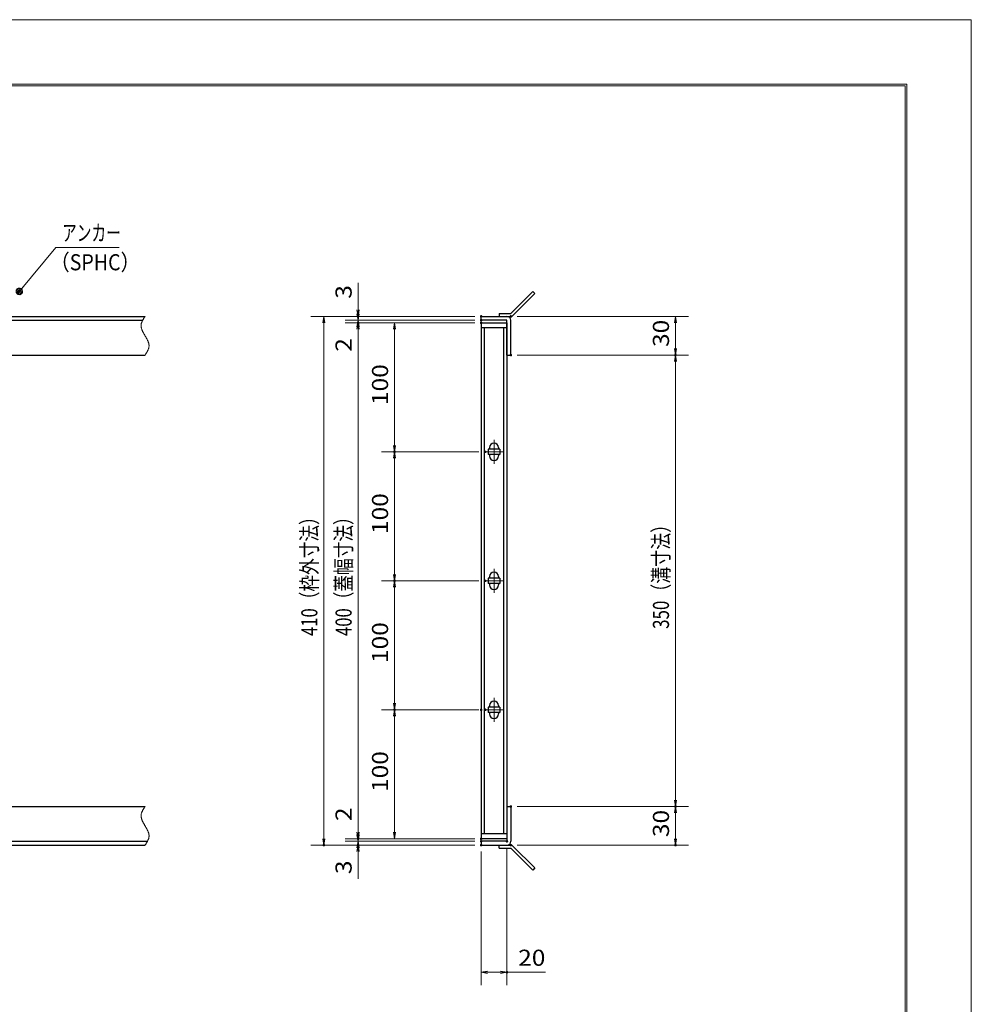
# Model space of a CAD drawing. Units: millimetres. Extents: x -1050 to 1050, y -743 to 742.
# Drawn here: x 312 to 1050, y -21 to 742 of the extents above; entities that cross this region are included whole.
import ezdxf

# ---------------------------------------------------------------- set-up
doc = ezdxf.new("R2010")
doc.units = ezdxf.units.MM
doc.header["$LTSCALE"] = 5
doc.linetypes.add('JWW_CENTER1', pattern=[6.773333, 4.233333, -0.846667, 0.846667, -0.846667])
doc.linetypes.add('JWW_PHANTOM1', pattern=[6.773333, 3.386667, -0.846667, 0.423333, -0.846667, 0.423333, -0.846667])
for name, color, linetype in [('7-図\u3000枠', 7, 'Continuous'), ('アンカー', 7, 'Continuous'), ('中心線', 7, 'Continuous'), ('寸法注釈', 7, 'Continuous'), ('想像線', 7, 'Continuous'), ('枠', 7, 'Continuous'), ('蓋', 7, 'Continuous')]:
    doc.layers.add(name, color=color, linetype=linetype)
doc.styles.add('ＭＳ ゴシック', font='txt', dxfattribs={"height": 1})

# ---------------------------------------------------------------- blocks, each defined once
blk = doc.blocks.new('_OPEN_0-3_')
at = {"layer": '寸法注釈', "color": 2, "linetype": 'Continuous', "lineweight": 5}
for p, q in [((-1, 0.17), (0, 0)), ((0, 0), (-1, -0.17)), ((0, 0), (-1, 0))]:
    blk.add_line(p, q, dxfattribs=at)
blk = doc.blocks.new('A$C4F066A7F_0-1_')
at = {"layer": 'アンカー', "color": 7, "linetype": 'Continuous', "lineweight": 25}
for p, q in [((0, 19.3), (9.05, 19.3)), ((0, 17), (0, 19.3)), ((0, 17), (9.05, 17)), ((26.05, 0), (9.05, 17)), ((27.68, 1.63), (10.67, 18.63)), ((27.68, 1.63), (26.05, 0))]:
    blk.add_line(p, q, dxfattribs=at)
blk.add_arc((9.05, 17), 2.3, 45, 90, dxfattribs=at)
blk = doc.blocks.new('A$C6EB770D1_0-1_')
at = {"layer": 'アンカー', "color": 7, "linetype": 'Continuous', "lineweight": 25}
for p, q in [((26.05, 19.3), (9.05, 2.3)), ((27.68, 17.68), (10.67, 0.67)), ((27.68, 17.68), (26.05, 19.3)), ((0, 2.3), (9.05, 2.3)), ((0, 2.3), (0, 0)), ((0, 0), (9.05, 0))]:
    blk.add_line(p, q, dxfattribs=at)
blk.add_arc((9.05, 2.3), 2.3, 270, 315, dxfattribs=at)
blk = doc.blocks.new('_Dot_0-3_')
at = {"layer": '寸法注釈', "color": 2, "linetype": 'Continuous', "lineweight": 5}
for p, q in [((-0.5, 0), (-1, 0)), ((-0.48, 0.12), (-0.5, 0.06)), ((-0.5, 0.06), (-0.5, 0)), ((-0.5, 0), (-0.5, -0.06)), ((0, 0), (-0.5, 0)), ((-0.5, 0), (0, 0)), ((-0.46, 0.18), (-0.48, 0.12)), ((-0.44, 0.24), (-0.46, 0.18)), ((-0.4, 0.29), (-0.44, 0.24)), ((-0.36, 0.34), (-0.4, 0.29)), ((-0.32, 0.39), (-0.36, 0.34)), ((-0.27, 0.42), (-0.32, 0.39)), ((-0.21, 0.45), (-0.27, 0.42)), ((-0.15, 0.48), (-0.21, 0.45)), ((-0.09, 0.49), (-0.15, 0.48)), ((-0.03, 0.5), (-0.09, 0.49)), ((0.03, 0.5), (-0.03, 0.5)), ((0.5, 0), (0, 0)), ((0, 0), (0, 0)), ((0, 0), (0, 0)), ((0, 0), (0, 0)), ((0, 0), (0, 0)), ((0, 0), (0, 0)), ((0, 0), (0, 0)), ((0, 0), (0, 0)), ((0, 0), (0, 0)), ((0, 0), (0, 0)), ((0, 0), (0, 0)), ((0, 0), (0, 0)), ((0, 0), (0, 0)), ((0, 0), (0, 0)), ((0, 0), (0, 0)), ((0, 0), (0, 0)), ((0, 0), (0, 0)), ((0, 0), (0, 0)), ((0, 0), (0, 0)), ((0, 0), (0, 0)), ((0, 0), (0, 0)), ((0, 0), (0, 0)), ((0, 0), (0, 0)), ((0, 0), (0, 0)), ((0, 0), (0, 0)), ((0, 0), (0, 0)), ((0, 0), (0, 0)), ((0, 0), (0, 0)), ((0, 0), (0, 0)), ((0, 0), (0, 0)), ((0, 0), (0, 0)), ((0, 0), (0, 0)), ((0, 0), (0, 0)), ((0, 0), (0, 0)), ((0, 0), (0, 0)), ((0, 0), (0, 0)), ((0, 0), (0, 0)), ((0, 0), (0, 0)), ((0, 0), (0, 0)), ((0, 0), (0, 0)), ((0, 0), (0, 0)), ((0, 0), (0, 0)), ((0, 0), (0, 0)), ((0, 0), (0, 0)), ((0, 0), (0, 0)), ((0, 0), (0, 0)), ((0, 0), (0, 0)), ((0, 0), (0, 0)), ((0, 0), (0, 0)), ((0, 0), (0, 0)), ((0, 0), (0, 0)), ((0, 0), (0.5, 0)), ((0.09, 0.49), (0.03, 0.5)), ((0.15, 0.48), (0.09, 0.49)), ((0.21, 0.45), (0.15, 0.48)), ((0.27, 0.42), (0.21, 0.45)), ((0.32, 0.39), (0.27, 0.42)), ((0.36, 0.34), (0.32, 0.39)), ((0.4, 0.29), (0.36, 0.34)), ((0.44, 0.24), (0.4, 0.29)), ((0.46, 0.18), (0.44, 0.24)), ((0.48, 0.12), (0.46, 0.18)), ((0.5, 0.06), (0.48, 0.12)), ((0.5, 0), (0.5, 0.06)), ((-0.5, -0.06), (-0.48, -0.12)), ((-0.48, -0.12), (-0.46, -0.18)), ((-0.46, -0.18), (-0.44, -0.24)), ((-0.44, -0.24), (-0.4, -0.29)), ((-0.4, -0.29), (-0.36, -0.34)), ((-0.36, -0.34), (-0.32, -0.39)), ((-0.32, -0.39), (-0.27, -0.42)), ((-0.27, -0.42), (-0.21, -0.45)), ((-0.21, -0.45), (-0.15, -0.48)), ((-0.15, -0.48), (-0.09, -0.49)), ((-0.09, -0.49), (-0.03, -0.5)), ((-0.03, -0.5), (0.03, -0.5)), ((0.03, -0.5), (0.09, -0.49)), ((0.09, -0.49), (0.15, -0.48)), ((0.15, -0.48), (0.21, -0.45)), ((0.21, -0.45), (0.27, -0.42)), ((0.27, -0.42), (0.32, -0.39)), ((0.32, -0.39), (0.36, -0.34)), ((0.36, -0.34), (0.4, -0.29)), ((0.4, -0.29), (0.44, -0.24)), ((0.44, -0.24), (0.46, -0.18)), ((0.46, -0.18), (0.48, -0.12)), ((0.48, -0.12), (0.5, -0.06)), ((0.5, -0.06), (0.5, 0))]:
    blk.add_line(p, q, dxfattribs=at)
at = {"layer": '寸法注釈', "color": 2, "linetype": 'Continuous', "lineweight": 20}
for p, q in [((0.49, 0.1), (-0.49, 0.1)), ((0.4, 0.3), (-0.4, 0.3)), ((0.46, -0.2), (-0.46, -0.2)), ((0.3, -0.4), (-0.3, -0.4))]:
    blk.add_line(p, q, dxfattribs=at)

msp = doc.modelspace()

# ---------------------------------------------------------------- linework, layer by layer
at = {"layer": '7-図\u3000枠', "color": 4, "linetype": 'Continuous', "lineweight": 5}
for p, q in [((-975, 692.5), (1000, 692.5)), ((-973.75, 691.25), (998.75, 691.25)), ((998.75, -691.25), (998.75, 691.25)), ((1000, 692.5), (1000, -692.5))]:
    msp.add_line(p, q, dxfattribs=at)
at = {"layer": 'DEFPOINTS', "color": 4, "linetype": 'Continuous', "lineweight": 5}
for p, q in [((-1050, 742.5), (1050, 742.5)), ((1050, 742.5), (1050, -742.5))]:
    msp.add_line(p, q, dxfattribs=at)
at = {"layer": 'DEFPOINTS', "color": 4, "linetype": 'Continuous', "lineweight": 5, "const_width": 1}
for points in [[(575.18, 512.47, 0.414214), (574.68, 512.97, 0.414214), (574.18, 512.47, 0.414214), (574.68, 511.97, 0.414214)], [(670.56, 512.47, 0.414214), (670.06, 512.97, 0.414214), (669.56, 512.47, 0.414214), (670.06, 511.97, 0.414214)], [(670.56, 512.47, 0.414214), (670.06, 512.97, 0.414214), (669.56, 512.47, 0.414214), (670.06, 511.97, 0.414214)], [(693.61, 512.47, 0.414214), (693.11, 512.97, 0.414214), (692.61, 512.47, 0.414214), (693.11, 511.97, 0.414214)], [(575.18, 507.47, 0.414214), (574.68, 507.97, 0.414214), (574.18, 507.47, 0.414214), (574.68, 506.97, 0.414214)], [(670.56, 509.47, 0.414214), (670.06, 509.97, 0.414214), (669.56, 509.47, 0.414214), (670.06, 508.97, 0.414214)], [(670.56, 509.47, 0.414214), (670.06, 509.97, 0.414214), (669.56, 509.47, 0.414214), (670.06, 508.97, 0.414214)], [(670.56, 507.47, 0.414214), (670.06, 507.97, 0.414214), (669.56, 507.47, 0.414214), (670.06, 506.97, 0.414214)], [(670.56, 507.47, 0.414214), (670.06, 507.97, 0.414214), (669.56, 507.47, 0.414214), (670.06, 506.97, 0.414214)], [(670.56, 507.47, 0.414214), (670.06, 507.97, 0.414214), (669.56, 507.47, 0.414214), (670.06, 506.97, 0.414214)], [(693.61, 482.47, 0.414214), (693.11, 482.97, 0.414214), (692.61, 482.47, 0.414214), (693.11, 481.97, 0.414214)], [(693.61, 482.47, 0.414214), (693.11, 482.97, 0.414214), (692.61, 482.47, 0.414214), (693.11, 481.97, 0.414214)], [(821.18, 482.47, 0.414214), (820.68, 482.97, 0.414214), (820.18, 482.47, 0.414214), (820.68, 481.97, 0.414214)], [(603.44, 407.47, 0.414214), (602.94, 407.97, 0.414214), (602.44, 407.47, 0.414214), (602.94, 406.97, 0.414214)], [(673.75, 407.47, 0.414214), (673.25, 407.97, 0.414214), (672.75, 407.47, 0.414214), (673.25, 406.97, 0.414214)], [(673.75, 407.47, 0.414214), (673.25, 407.97, 0.414214), (672.75, 407.47, 0.414214), (673.25, 406.97, 0.414214)], [(603.44, 307.47, 0.414214), (602.94, 307.97, 0.414214), (602.44, 307.47, 0.414214), (602.94, 306.97, 0.414214)], [(603.44, 307.47, 0.414214), (602.94, 307.97, 0.414214), (602.44, 307.47, 0.414214), (602.94, 306.97, 0.414214)], [(673.75, 307.47, 0.414214), (673.25, 307.97, 0.414214), (672.75, 307.47, 0.414214), (673.25, 306.97, 0.414214)], [(673.75, 307.47, 0.414214), (673.25, 307.97, 0.414214), (672.75, 307.47, 0.414214), (673.25, 306.97, 0.414214)], [(603.44, 207.47, 0.414214), (602.94, 207.97, 0.414214), (602.44, 207.47, 0.414214), (602.94, 206.97, 0.414214)], [(670.56, 207.47, 0.414214), (670.06, 207.97, 0.414214), (669.56, 207.47, 0.414214), (670.06, 206.97, 0.414214)], [(673.75, 207.47, 0.414214), (673.25, 207.97, 0.414214), (672.75, 207.47, 0.414214), (673.25, 206.97, 0.414214)], [(693.56, 132.47, 0.414214), (693.06, 132.97, 0.414214), (692.56, 132.47, 0.414214), (693.06, 131.97, 0.414214)], [(693.56, 132.47, 0.414214), (693.06, 132.97, 0.414214), (692.56, 132.47, 0.414214), (693.06, 131.97, 0.414214)], [(821.18, 132.47, 0.414214), (820.68, 132.97, 0.414214), (820.18, 132.47, 0.414214), (820.68, 131.97, 0.414214)], [(575.18, 107.47, 0.414214), (574.68, 107.97, 0.414214), (574.18, 107.47, 0.414214), (574.68, 106.97, 0.414214)], [(575.18, 107.47, 0.414214), (574.68, 107.97, 0.414214), (574.18, 107.47, 0.414214), (574.68, 106.97, 0.414214)], [(670.56, 107.47, 0.414214), (670.06, 107.97, 0.414214), (669.56, 107.47, 0.414214), (670.06, 106.97, 0.414214)], [(670.56, 107.47, 0.414214), (670.06, 107.97, 0.414214), (669.56, 107.47, 0.414214), (670.06, 106.97, 0.414214)], [(670.56, 107.47, 0.414214), (670.06, 107.97, 0.414214), (669.56, 107.47, 0.414214), (670.06, 106.97, 0.414214)], [(548.65, 102.47, 0.414214), (548.15, 102.97, 0.414214), (547.65, 102.47, 0.414214), (548.15, 101.97, 0.414214)], [(575.18, 102.47, 0.414214), (574.68, 102.97, 0.414214), (574.18, 102.47, 0.414214), (574.68, 101.97, 0.414214)], [(670.56, 105.47, 0.414214), (670.06, 105.97, 0.414214), (669.56, 105.47, 0.414214), (670.06, 104.97, 0.414214)], [(670.56, 105.47, 0.414214), (670.06, 105.97, 0.414214), (669.56, 105.47, 0.414214), (670.06, 104.97, 0.414214)], [(670.56, 102.47, 0.414214), (670.06, 102.97, 0.414214), (669.56, 102.47, 0.414214), (670.06, 101.97, 0.414214)], [(670.56, 102.47, 0.414214), (670.06, 102.97, 0.414214), (669.56, 102.47, 0.414214), (670.06, 101.97, 0.414214)], [(670.56, 102.47, 0.414214), (670.06, 102.97, 0.414214), (669.56, 102.47, 0.414214), (670.06, 101.97, 0.414214)], [(690.56, 105.47, 0.414214), (690.06, 105.97, 0.414214), (689.56, 105.47, 0.414214), (690.06, 104.97, 0.414214)], [(693.61, 102.47, 0.414214), (693.11, 102.97, 0.414214), (692.61, 102.47, 0.414214), (693.11, 101.97, 0.414214)], [(821.18, 102.47, 0.414214), (820.68, 102.97, 0.414214), (820.18, 102.47, 0.414214), (820.68, 101.97, 0.414214)], [(690.56, 3.95, 0.414214), (690.06, 4.45, 0.414214), (689.56, 3.95, 0.414214), (690.06, 3.45, 0.414214)]]:
    msp.add_lwpolyline(points, format="xyb", close=True, dxfattribs=at)
at = {"layer": '中心線', "color": 6, "linetype": 'JWW_CENTER1', "lineweight": 18}
for p, q in [((680.06, 416.78), (680.06, 398.17)), ((686.87, 407.47), (673.25, 407.47)), ((680.06, 316.78), (680.06, 298.17)), ((686.87, 307.47), (673.25, 307.47)), ((680.06, 216.78), (680.06, 198.17)), ((686.87, 207.47), (673.25, 207.47))]:
    msp.add_line(p, q, dxfattribs=at)
at = {"layer": '寸法注釈', "color": 2, "linetype": 'Continuous', "lineweight": 18}
for p, q in [((340.42, 565.97), (312.7, 532.54)), ((389.48, 565.97), (340.42, 565.97)), ((574.68, 517.47), (574.68, 538.59)), ((574.68, 514.47), (574.68, 519.47)), ((665.06, 512.47), (538.15, 512.47)), ((665.06, 512.47), (564.68, 512.47)), ((574.68, 509.47), (574.68, 512.47)), ((698.11, 512.47), (830.68, 512.47)), ((548.15, 507.47), (548.15, 107.47)), ((665.06, 509.47), (564.68, 509.47)), ((665.06, 509.47), (564.68, 509.47)), ((665.06, 507.47), (564.68, 507.47)), ((665.06, 507.47), (564.68, 507.47)), ((574.68, 509.47), (574.68, 507.47)), ((574.68, 504.47), (574.68, 499.47)), ((665.06, 507.47), (592.94, 507.47)), ((820.68, 507.47), (820.68, 487.47)), ((574.68, 502.47), (574.68, 112.47)), ((574.68, 502.47), (574.68, 481.36)), ((602.94, 502.47), (602.94, 412.47)), ((698.11, 482.47), (830.68, 482.47)), ((698.11, 482.47), (830.68, 482.47)), ((820.68, 477.47), (820.68, 137.47)), ((668.25, 407.47), (592.94, 407.47)), ((668.25, 407.47), (592.94, 407.47)), ((602.94, 402.47), (602.94, 312.47)), ((668.25, 307.47), (592.94, 307.47)), ((668.25, 307.47), (592.94, 307.47)), ((602.94, 212.47), (602.94, 302.48)), ((665.06, 207.47), (592.94, 207.47)), ((668.25, 207.47), (592.94, 207.47)), ((602.94, 112.47), (602.94, 202.47)), ((574.68, 112.47), (574.68, 133.59)), ((698.06, 132.47), (830.68, 132.47)), ((698.06, 132.47), (830.68, 132.47)), ((820.68, 127.47), (820.68, 107.47)), ((574.68, 110.47), (574.68, 115.47)), ((665.06, 107.47), (564.68, 107.47)), ((665.06, 107.47), (564.68, 107.47)), ((574.68, 105.47), (574.68, 107.47)), ((665.06, 107.47), (592.94, 107.47)), ((665.06, 102.47), (538.15, 102.47)), ((665.06, 105.47), (564.68, 105.47)), ((665.06, 105.47), (564.68, 105.47)), ((665.06, 102.47), (564.68, 102.47)), ((574.68, 105.47), (574.68, 102.47)), ((574.68, 100.47), (574.68, 95.47)), ((690.06, 100.47), (690.06, -6.05)), ((698.11, 102.47), (830.68, 102.47)), ((574.68, 97.47), (574.68, 76.36)), ((670.06, 97.47), (670.06, -6.05)), ((675.06, 3.95), (685.06, 3.95)), ((690.06, 3.95), (719.91, 3.95))]:
    msp.add_line(p, q, dxfattribs=at)
at = {"layer": '想像線', "color": 4, "linetype": 'JWW_PHANTOM1', "lineweight": 15}
for p, q in [((408.98, 511.59), (408.79, 511.3)), ((409.17, 511.89), (408.98, 511.59)), ((409.36, 512.18), (409.17, 511.89)), ((409.55, 512.47), (409.36, 512.18)), ((406.47, 505.68), (406.46, 505.38)), ((406.46, 505.38), (406.46, 505.08)), ((406.46, 505.08), (406.48, 504.78)), ((406.5, 505.98), (406.47, 505.68)), ((406.48, 504.78), (406.51, 504.48)), ((406.54, 506.28), (406.5, 505.98)), ((406.51, 504.48), (406.55, 504.18)), ((406.59, 506.58), (406.54, 506.28)), ((406.55, 504.18), (406.6, 503.88)), ((406.66, 506.87), (406.59, 506.58)), ((406.6, 503.88), (406.67, 503.57)), ((406.74, 507.17), (406.66, 506.87)), ((406.83, 507.47), (406.74, 507.17)), ((406.94, 507.76), (406.83, 507.47)), ((407.05, 508.06), (406.94, 507.76)), ((407.17, 508.36), (407.05, 508.06)), ((407.3, 508.65), (407.17, 508.36)), ((407.44, 508.95), (407.3, 508.65)), ((407.59, 509.24), (407.44, 508.95)), ((407.75, 509.54), (407.59, 509.24)), ((407.91, 509.83), (407.75, 509.54)), ((408.08, 510.13), (407.91, 509.83)), ((408.25, 510.42), (408.08, 510.13)), ((408.43, 510.71), (408.25, 510.42)), ((408.61, 511.01), (408.43, 510.71)), ((408.79, 511.3), (408.61, 511.01)), ((406.67, 503.57), (406.74, 503.27)), ((406.74, 503.27), (406.83, 502.97)), ((406.83, 502.97), (406.93, 502.67)), ((406.93, 502.67), (407.03, 502.36)), ((407.03, 502.36), (407.15, 502.06)), ((407.15, 502.06), (407.27, 501.75)), ((407.27, 501.75), (407.4, 501.45)), ((407.4, 501.45), (407.54, 501.14)), ((407.54, 501.14), (407.68, 500.84)), ((407.68, 500.84), (407.83, 500.53)), ((407.83, 500.53), (407.99, 500.23)), ((407.99, 500.23), (408.15, 499.92)), ((408.15, 499.92), (408.32, 499.62)), ((408.32, 499.62), (408.48, 499.31)), ((408.48, 499.31), (408.66, 499.01)), ((408.66, 499.01), (408.83, 498.7)), ((408.83, 498.7), (409.01, 498.39)), ((409.01, 498.39), (409.19, 498.09)), ((409.19, 498.09), (409.37, 497.78)), ((409.37, 497.78), (409.55, 497.47)), ((409.73, 497.17), (409.55, 497.47)), ((409.91, 496.86), (409.73, 497.17)), ((410.09, 496.56), (409.91, 496.86)), ((410.27, 496.25), (410.09, 496.56)), ((410.44, 495.94), (410.27, 496.25)), ((410.62, 495.64), (410.44, 495.94)), ((410.78, 495.33), (410.62, 495.64)), ((410.95, 495.03), (410.78, 495.33)), ((411.11, 494.72), (410.95, 495.03)), ((411.27, 494.42), (411.11, 494.72)), ((411.42, 494.11), (411.27, 494.42)), ((411.56, 493.81), (411.42, 494.11)), ((411.7, 493.5), (411.56, 493.81)), ((411.83, 493.2), (411.7, 493.5)), ((411.95, 492.89), (411.83, 493.2)), ((412.07, 492.59), (411.95, 492.89)), ((412.17, 492.28), (412.07, 492.59)), ((412.27, 491.98), (412.17, 492.28)), ((412.36, 491.68), (412.27, 491.98)), ((412.43, 491.38), (412.36, 491.68)), ((412.5, 491.07), (412.43, 491.38)), ((412.55, 490.77), (412.5, 491.07)), ((412.51, 488.37), (412.56, 488.67)), ((412.59, 490.47), (412.55, 490.77)), ((412.56, 488.67), (412.6, 488.97)), ((412.62, 490.17), (412.59, 490.47)), ((412.6, 488.97), (412.63, 489.27)), ((412.64, 489.87), (412.62, 490.17)), ((412.63, 489.27), (412.64, 489.57)), ((412.64, 489.57), (412.64, 489.87)), ((409.55, 482.47), (409.74, 482.77)), ((409.74, 482.77), (409.93, 483.06)), ((409.93, 483.06), (410.12, 483.36)), ((410.12, 483.36), (410.31, 483.65)), ((410.31, 483.65), (410.49, 483.94)), ((410.49, 483.94), (410.67, 484.24)), ((410.67, 484.24), (410.85, 484.53)), ((410.85, 484.53), (411.02, 484.82)), ((411.02, 484.82), (411.19, 485.12)), ((411.19, 485.12), (411.35, 485.41)), ((411.35, 485.41), (411.51, 485.71)), ((411.51, 485.71), (411.66, 486)), ((411.66, 486), (411.8, 486.3)), ((411.8, 486.3), (411.93, 486.59)), ((411.93, 486.59), (412.05, 486.89)), ((412.05, 486.89), (412.16, 487.19)), ((412.16, 487.19), (412.27, 487.48)), ((412.27, 487.48), (412.36, 487.78)), ((412.36, 487.78), (412.44, 488.08)), ((412.44, 488.08), (412.51, 488.37)), ((407.91, 129.83), (407.75, 129.54)), ((408.08, 130.13), (407.91, 129.83)), ((408.25, 130.42), (408.08, 130.13)), ((408.43, 130.71), (408.25, 130.42)), ((408.61, 131.01), (408.43, 130.71)), ((408.79, 131.3), (408.61, 131.01)), ((408.98, 131.59), (408.79, 131.3)), ((409.17, 131.89), (408.98, 131.59)), ((409.36, 132.18), (409.17, 131.89)), ((409.55, 132.47), (409.36, 132.18)), ((406.47, 125.68), (406.46, 125.38)), ((406.46, 125.38), (406.46, 125.08)), ((406.46, 125.08), (406.48, 124.78)), ((406.5, 125.98), (406.47, 125.68)), ((406.48, 124.78), (406.51, 124.48)), ((406.54, 126.28), (406.5, 125.98)), ((406.51, 124.48), (406.55, 124.18)), ((406.59, 126.58), (406.54, 126.28)), ((406.55, 124.18), (406.6, 123.88)), ((406.66, 126.87), (406.59, 126.58)), ((406.6, 123.88), (406.67, 123.57)), ((406.74, 127.17), (406.66, 126.87)), ((406.67, 123.57), (406.74, 123.27)), ((406.83, 127.47), (406.74, 127.17)), ((406.74, 123.27), (406.83, 122.97)), ((406.94, 127.76), (406.83, 127.47)), ((406.83, 122.97), (406.93, 122.67)), ((406.93, 122.67), (407.03, 122.36)), ((407.05, 128.06), (406.94, 127.76)), ((407.03, 122.36), (407.15, 122.06)), ((407.17, 128.36), (407.05, 128.06)), ((407.3, 128.65), (407.17, 128.36)), ((407.44, 128.95), (407.3, 128.65)), ((407.59, 129.24), (407.44, 128.95)), ((407.75, 129.54), (407.59, 129.24)), ((407.15, 122.06), (407.27, 121.75)), ((407.27, 121.75), (407.4, 121.45)), ((407.4, 121.45), (407.54, 121.14)), ((407.54, 121.14), (407.68, 120.84)), ((407.68, 120.84), (407.83, 120.53)), ((407.83, 120.53), (407.99, 120.23)), ((407.99, 120.23), (408.15, 119.92)), ((408.15, 119.92), (408.32, 119.62)), ((408.32, 119.62), (408.48, 119.31)), ((408.48, 119.31), (408.66, 119.01)), ((408.66, 119.01), (408.83, 118.7)), ((408.83, 118.7), (409.01, 118.39)), ((409.01, 118.39), (409.19, 118.09)), ((409.19, 118.09), (409.37, 117.78)), ((409.37, 117.78), (409.55, 117.47)), ((409.73, 117.17), (409.55, 117.47)), ((409.91, 116.86), (409.73, 117.17)), ((410.09, 116.56), (409.91, 116.86)), ((410.27, 116.25), (410.09, 116.56)), ((410.44, 115.94), (410.27, 116.25)), ((410.62, 115.64), (410.44, 115.94)), ((410.78, 115.33), (410.62, 115.64)), ((410.95, 115.03), (410.78, 115.33)), ((411.11, 114.72), (410.95, 115.03)), ((411.27, 114.42), (411.11, 114.72)), ((411.42, 114.11), (411.27, 114.42)), ((411.56, 113.81), (411.42, 114.11)), ((411.7, 113.5), (411.56, 113.81)), ((411.83, 113.2), (411.7, 113.5)), ((411.95, 112.89), (411.83, 113.2)), ((411.93, 106.59), (412.05, 106.89)), ((412.07, 112.59), (411.95, 112.89)), ((412.05, 106.89), (412.16, 107.19)), ((412.17, 112.28), (412.07, 112.59)), ((412.16, 107.19), (412.27, 107.48)), ((412.27, 111.98), (412.17, 112.28)), ((412.36, 111.68), (412.27, 111.98)), ((412.27, 107.48), (412.36, 107.78)), ((412.43, 111.38), (412.36, 111.68)), ((412.36, 107.78), (412.44, 108.08)), ((412.5, 111.07), (412.43, 111.38)), ((412.44, 108.08), (412.51, 108.37)), ((412.55, 110.77), (412.5, 111.07)), ((412.51, 108.37), (412.56, 108.67)), ((412.59, 110.47), (412.55, 110.77)), ((412.56, 108.67), (412.6, 108.97)), ((412.62, 110.17), (412.59, 110.47)), ((412.6, 108.97), (412.63, 109.27)), ((412.64, 109.87), (412.62, 110.17)), ((412.63, 109.27), (412.64, 109.57)), ((412.64, 109.57), (412.64, 109.87)), ((409.55, 102.47), (409.74, 102.77)), ((409.74, 102.77), (409.93, 103.06)), ((409.93, 103.06), (410.12, 103.36)), ((410.12, 103.36), (410.31, 103.65)), ((410.31, 103.65), (410.49, 103.94)), ((410.49, 103.94), (410.67, 104.24)), ((410.67, 104.24), (410.85, 104.53)), ((410.85, 104.53), (411.02, 104.82)), ((411.02, 104.82), (411.19, 105.12)), ((411.19, 105.12), (411.35, 105.41)), ((411.35, 105.41), (411.51, 105.71)), ((411.51, 105.71), (411.66, 106)), ((411.66, 106), (411.8, 106.3)), ((411.8, 106.3), (411.93, 106.59))]:
    msp.add_line(p, q, dxfattribs=at)
at = {"layer": '枠', "color": 7, "linetype": 'Continuous', "lineweight": 25}
for p, q in [((-795.45, 512.47), (409.55, 512.47)), ((670.06, 512.47), (690.06, 512.47)), ((670.06, 509.47), (670.06, 512.47)), ((-792.45, 509.47), (407.71, 509.47)), ((690.06, 509.47), (670.06, 509.47)), ((690.06, 482.47), (690.06, 509.47)), ((693.06, 482.47), (693.06, 509.47)), ((204.55, 482.47), (409.55, 482.47)), ((690.06, 482.47), (693.06, 482.47)), ((204.55, 132.47), (409.55, 132.47)), ((690.06, 132.47), (690.06, 105.47)), ((690.06, 132.47), (693.06, 132.47)), ((693.06, 132.47), (693.06, 105.47)), ((-795.45, 102.47), (409.55, 102.47)), ((-792.45, 105.47), (411.39, 105.47)), ((690.06, 105.47), (670.06, 105.47)), ((670.06, 105.47), (670.06, 102.47)), ((670.06, 102.47), (690.06, 102.47))]:
    msp.add_line(p, q, dxfattribs=at)
for centre, start, end in [((690.06, 509.47), 0, 90), ((690.06, 105.47), 270, 0)]:
    msp.add_arc(centre, 3, start, end, dxfattribs=at)
at = {"layer": '蓋', "color": 5, "linetype": 'Continuous', "lineweight": 25}
for p, q in [((670.06, 507.47), (670.06, 107.47)), ((670.06, 507.47), (690.06, 507.47)), ((690.06, 507.47), (690.06, 107.47)), ((690.06, 503.47), (670.06, 503.47)), ((672.56, 111.47), (672.56, 503.47)), ((687.56, 111.47), (687.56, 503.47)), ((684.56, 409.47), (675.56, 409.47)), ((675.56, 409.47), (675.56, 405.47)), ((684.56, 405.47), (675.56, 405.47)), ((676.56, 410.72), (676.56, 409.47)), ((676.56, 405.47), (676.56, 404.22)), ((683.56, 410.72), (683.56, 409.47)), ((683.56, 405.47), (683.56, 404.22)), ((684.56, 409.47), (684.56, 405.47)), ((684.56, 309.47), (675.56, 309.47)), ((675.56, 309.47), (675.56, 305.47)), ((684.56, 305.47), (675.56, 305.47)), ((676.56, 310.72), (676.56, 309.47)), ((676.56, 305.47), (676.56, 304.22)), ((683.56, 310.72), (683.56, 309.47)), ((683.56, 305.47), (683.56, 304.22)), ((684.56, 309.47), (684.56, 305.47)), ((684.56, 209.47), (675.56, 209.47)), ((675.56, 209.47), (675.56, 205.47)), ((676.56, 210.72), (676.56, 209.47)), ((683.56, 210.72), (683.56, 209.47)), ((684.56, 209.47), (684.56, 205.47)), ((684.56, 205.47), (675.56, 205.47)), ((676.56, 205.47), (676.56, 204.22)), ((683.56, 205.47), (683.56, 204.22)), ((670.06, 111.47), (690.06, 111.47)), ((690.06, 107.47), (670.06, 107.47))]:
    msp.add_line(p, q, dxfattribs=at)
at = {"layer": '蓋', "color": 7, "linetype": 'Continuous', "lineweight": 25, "const_width": 1}
for points in [[(670.56, 507.47, 0.414214), (670.06, 507.97, 0.414214), (669.56, 507.47, 0.414214), (670.06, 506.97, 0.414214)], [(670.56, 107.47, 0.414214), (670.06, 107.97, 0.414214), (669.56, 107.47, 0.414214), (670.06, 106.97, 0.414214)]]:
    msp.add_lwpolyline(points, format="xyb", close=True, dxfattribs=at)
at = {"layer": '蓋', "color": 5, "linetype": 'Continuous', "lineweight": 25}
for centre, start, end in [((680.06, 410.72), 0, 180), ((680.06, 404.22), 180, 0), ((680.06, 310.72), 0, 180), ((680.06, 304.22), 180, 0), ((680.06, 210.72), 0, 180), ((680.06, 204.22), 180, 0)]:
    msp.add_arc(centre, 3.5, start, end, dxfattribs=at)

# ---------------------------------------------------------------- block references
at = {"layer": 'アンカー', "color": 7, "linetype": 'Continuous', "lineweight": 25}
for name, p in [('A$C6EB770D1_0-1_', (684.06, 512.47)), ('A$C4F066A7F_0-1_', (684.06, 83.17))]:
    msp.add_blockref(name, p, dxfattribs=at)
at = {"layer": '寸法注釈', "color": 2, "linetype": 'Continuous', "lineweight": 18, "xscale": 5, "yscale": 5}
for name, p, rotation in [('_Dot_0-3_', (312.05, 531.78), 229.331128780251), ('_OPEN_0-3_', (548.15, 512.47), 90), ('_OPEN_0-3_', (574.68, 512.47), 270), ('_OPEN_0-3_', (574.68, 509.47), 270), ('_OPEN_0-3_', (820.68, 512.47), 90), ('_OPEN_0-3_', (574.68, 509.47), 90), ('_OPEN_0-3_', (574.68, 507.47), 90), ('_OPEN_0-3_', (574.68, 507.47), 90), ('_OPEN_0-3_', (602.94, 507.47), 90), ('_OPEN_0-3_', (820.68, 482.47), 270), ('_OPEN_0-3_', (820.68, 482.47), 90), ('_OPEN_0-3_', (602.94, 407.47), 270), ('_OPEN_0-3_', (602.94, 407.47), 90), ('_OPEN_0-3_', (602.94, 307.47), 270), ('_OPEN_0-3_', (602.94, 307.47), 90), ('_OPEN_0-3_', (602.94, 207.47), 270), ('_OPEN_0-3_', (602.94, 207.47), 90), ('_OPEN_0-3_', (820.68, 132.47), 270), ('_OPEN_0-3_', (820.68, 132.47), 90), ('_OPEN_0-3_', (548.15, 102.47), 270), ('_OPEN_0-3_', (574.68, 107.47), 270), ('_OPEN_0-3_', (574.68, 107.47), 270), ('_OPEN_0-3_', (574.68, 105.47), 270), ('_OPEN_0-3_', (602.94, 107.47), 270), ('_OPEN_0-3_', (820.68, 102.47), 270), ('_OPEN_0-3_', (574.68, 105.47), 90), ('_OPEN_0-3_', (574.68, 102.47), 90), ('_OPEN_0-3_', (670.06, 3.95), 180)]:
    msp.add_blockref(name, p, dxfattribs=dict(at, rotation=rotation))
msp.add_blockref('_OPEN_0-3_', (690.06, 3.95), dxfattribs=at)

# ---------------------------------------------------------------- texts
at = {"layer": '寸法注釈', "color": 7, "linetype": 'Continuous', "lineweight": 18, "style": 'ＭＳ ゴシック'}
for s, width, p in [('アンカー', 0.667747, (345.2, 570.97)), ('（SPHC）', 0.891552, (335.93, 548.18)), ('20', 1.115358, (698.75, 8.95))]:
    msp.add_text(s, height=12.497, dxfattribs=dict(at, width=width)).set_placement(p)
for s, height, width, p in [('3', 12.5, 1.115358, (569.68, 526.16)), ('30', 12.497, 1.115358, (815.68, 488.74)), ('2', 12.5, 1.115358, (569.68, 485.05)), ('100', 12.497, 1.115358, (597.94, 443.72)), ('100', 12.497, 1.115358, (597.94, 343.72)), ('410（枠外寸法）', 12.497, 0.757269, (543.15, 264.68)), ('400（蓋幅寸法）', 12.497, 0.757269, (569.68, 264.68)), ('350（溝寸法）', 12.5, 0.770844, (815.68, 270.18)), ('100', 12.497, 1.115358, (597.94, 243.72)), ('100', 12.497, 1.115358, (597.94, 143.72)), ('2', 12.5, 1.115358, (569.68, 121.16)), ('30', 12.497, 1.115358, (815.68, 108.74)), ('3', 12.5, 1.115358, (569.68, 80.05))]:
    msp.add_text(s, height=height, rotation=90, dxfattribs=dict(at, width=width)).set_placement(p)

doc.saveas('drawing.dxf')
